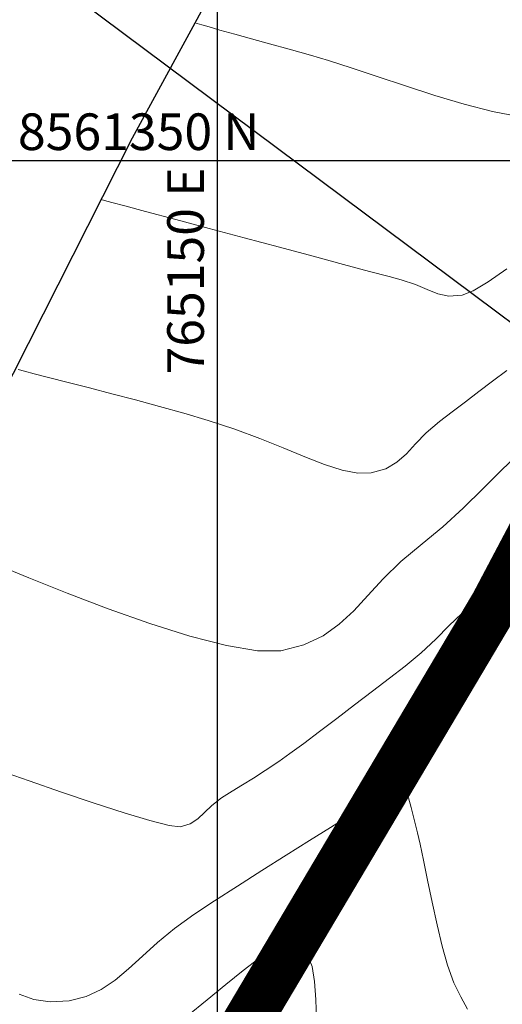
# Model space of a CAD drawing. Units: metres. Extents: x 755538 to 1533944, y 8560167 to 17122680.
# Drawn here: x 765142 to 765162, y 8561315 to 8561356 of the extents above; entities that cross this region are included whole.
import ezdxf

# ---------------------------------------------------------------- set-up
doc = ezdxf.new("R2010")
doc.units = ezdxf.units.M
doc.header["$LTSCALE"] = 12.7
doc.header["$MEASUREMENT"] = 0
for name, color, linetype, lineweight in [('CONT-MJR', 84, 'Continuous', 9), ('CONT-MNR', 42, 'Continuous', 9), ('eje de rio', 150, 'Continuous', 30)]:
    doc.layers.add(name, color=color, linetype=linetype, lineweight=lineweight)
for name, color, linetype in [('COORD_LIN', 8, 'Continuous'), ('COORD_TXT', 7, 'Continuous'), ('oculto', 7, 'Continuous'), ('SRF-BDR', 7, 'Continuous')]:
    doc.layers.add(name, color=color, linetype=linetype)
doc.styles.add('ARIAL', font='ARIAL.TTF', dxfattribs={"height": 0.25})

msp = doc.modelspace()

# ---------------------------------------------------------------- linework, layer by layer
at = {"layer": 'CONT-MJR'}
for p, q in [((765161.6485, 8561337.3407, 1585), (765162.3994, 8561338.0504, 1585)), ((765160.8648, 8561336.5637, 1585), (765161.6485, 8561337.3407, 1585)), ((765160.0537, 8561335.7661, 1585), (765160.8648, 8561336.5637, 1585)), ((765159.2204, 8561334.9943, 1585), (765160.0537, 8561335.7661, 1585)), ((765158.3703, 8561334.2953, 1585), (765159.2204, 8561334.9943, 1585)), ((765157.4993, 8561333.5695, 1585), (765158.3703, 8561334.2953, 1585)), ((765140.885, 8561333.4783, 1585), (765142.2687, 8561332.9066, 1585)), ((765156.7778, 8561332.8599, 1585), (765157.4993, 8561333.5695, 1585)), ((765142.2687, 8561332.9066, 1585), (765143.8425, 8561332.2794, 1585)), ((765156.1522, 8561332.1841, 1585), (765156.7778, 8561332.8599, 1585)), ((765143.8425, 8561332.2794, 1585), (765145.5227, 8561331.6427, 1585)), ((765155.5687, 8561331.5595, 1585), (765156.1522, 8561332.1841, 1585)), ((765145.5227, 8561331.6427, 1585), (765147.2253, 8561331.0423, 1585)), ((765154.9736, 8561331.0036, 1585), (765155.5687, 8561331.5595, 1585)), ((765147.2253, 8561331.0423, 1585), (765148.8664, 8561330.5243, 1585)), ((765154.3132, 8561330.5339, 1585), (765154.9736, 8561331.0036, 1585)), ((765148.8664, 8561330.5243, 1585), (765150.362, 8561330.1344, 1585)), ((765153.5337, 8561330.1679, 1585), (765154.3132, 8561330.5339, 1585)), ((765150.362, 8561330.1344, 1585), (765151.6283, 8561329.9187, 1585)), ((765152.5814, 8561329.9231, 1585), (765153.5337, 8561330.1679, 1585)), ((765151.6283, 8561329.9187, 1585), (765152.5814, 8561329.9231, 1585))]:
    msp.add_line(p, q, dxfattribs=at)
at = {"layer": 'CONT-MNR'}
for p, q in [((765149.0685, 8561355.6262, 1588), (765149.1597, 8561355.6008, 1588)), ((765149.1597, 8561355.6008, 1588), (765149.3498, 8561355.5475, 1588)), ((765149.3498, 8561355.5475, 1588), (765149.6541, 8561355.4617, 1588)), ((765149.6541, 8561355.4617, 1588), (765150.0959, 8561355.3364, 1588)), ((765150.0959, 8561355.3364, 1588), (765150.706, 8561355.1635, 1588)), ((765150.706, 8561355.1635, 1588), (765151.3806, 8561354.9734, 1588)), ((765151.3806, 8561354.9734, 1588), (765152.12, 8561354.7676, 1588)), ((765152.12, 8561354.7676, 1588), (765152.9241, 8561354.5471, 1588)), ((765152.9241, 8561354.5471, 1588), (765153.7932, 8561354.3134, 1588)), ((765153.7932, 8561354.3134, 1588), (765154.5335, 8561354.0941, 1588)), ((765154.5335, 8561354.0941, 1588), (765155.4606, 8561353.7912, 1588)), ((765155.4606, 8561353.7912, 1588), (765156.5274, 8561353.4327, 1588)), ((765156.5274, 8561353.4327, 1588), (765157.687, 8561353.0467, 1588)), ((765157.687, 8561353.0467, 1588), (765158.8921, 8561352.6613, 1588)), ((765158.8921, 8561352.6613, 1588), (765160.0957, 8561352.3045, 1588)), ((765160.0957, 8561352.3045, 1588), (765161.2508, 8561352.0045, 1588)), ((765161.2508, 8561352.0045, 1588), (765162.3102, 8561351.7893, 1588)), ((765145.2309, 8561348.3956, 1587), (765145.3626, 8561348.3604, 1587)), ((765145.3626, 8561348.3604, 1587), (765145.6629, 8561348.28, 1587)), ((765145.6629, 8561348.28, 1587), (765146.1983, 8561348.1367, 1587)), ((765146.1983, 8561348.1367, 1587), (765147.0488, 8561347.909, 1587)), ((765147.0488, 8561347.909, 1587), (765148.285, 8561347.5779, 1587)), ((765148.285, 8561347.5779, 1587), (765149.6534, 8561347.2114, 1587)), ((765149.6534, 8561347.2114, 1587), (765151.0892, 8561346.8269, 1587)), ((765151.0892, 8561346.8269, 1587), (765152.528, 8561346.4417, 1587)), ((765152.528, 8561346.4417, 1587), (765153.9052, 8561346.0733, 1587)), ((765153.9052, 8561346.0733, 1587), (765155.1561, 8561345.7389, 1587)), ((765155.1561, 8561345.7389, 1587), (765156.2161, 8561345.4559, 1587)), ((765156.2161, 8561345.4559, 1587), (765157.0208, 8561345.2418, 1587)), ((765161.0704, 8561345.0278, 1587), (765161.8289, 8561345.5598, 1587)), ((765157.0208, 8561345.2418, 1587), (765157.5054, 8561345.1138, 1587)), ((765157.5054, 8561345.1138, 1587), (765158.0948, 8561344.9172, 1587)), ((765158.0948, 8561344.9172, 1587), (765158.5739, 8561344.7072, 1587)), ((765160.4528, 8561344.653, 1587), (765161.0704, 8561345.0278, 1587)), ((765158.5739, 8561344.7072, 1587), (765159.0089, 8561344.5318, 1587)), ((765159.0089, 8561344.5318, 1587), (765159.4662, 8561344.4386, 1587)), ((765159.4662, 8561344.4386, 1587), (765160.0122, 8561344.4754, 1587)), ((765160.0122, 8561344.4754, 1587), (765160.4528, 8561344.653, 1587)), ((765141.8404, 8561341.434, 1586), (765142.0904, 8561341.3681, 1586)), ((765142.0904, 8561341.3681, 1586), (765142.4939, 8561341.263, 1586)), ((765142.4939, 8561341.263, 1586), (765143.0811, 8561341.1117, 1586)), ((765161.2555, 8561340.9612, 1586), (765161.8371, 8561341.4011, 1586)), ((765143.0811, 8561341.1117, 1586), (765143.8845, 8561340.9056, 1586)), ((765143.8845, 8561340.9056, 1586), (765144.7531, 8561340.6822, 1586)), ((765160.6922, 8561340.5333, 1586), (765161.2555, 8561340.9612, 1586)), ((765144.7531, 8561340.6822, 1586), (765145.6738, 8561340.4428, 1586)), ((765145.6738, 8561340.4428, 1586), (765146.6336, 8561340.1889, 1586)), ((765160.1433, 8561340.1157, 1586), (765160.6922, 8561340.5333, 1586)), ((765146.6336, 8561340.1889, 1586), (765147.6195, 8561339.9219, 1586)), ((765159.6049, 8561339.7064, 1586), (765160.1433, 8561340.1157, 1586)), ((765147.6195, 8561339.9219, 1586), (765148.6185, 8561339.6433, 1586)), ((765148.6185, 8561339.6433, 1586), (765149.6176, 8561339.3545, 1586)), ((765159.073, 8561339.3035, 1586), (765159.6049, 8561339.7064, 1586)), ((765149.6176, 8561339.3545, 1586), (765150.7054, 8561338.9999, 1586)), ((765158.5316, 8561338.8393, 1586), (765159.073, 8561339.3035, 1586)), ((765150.7054, 8561338.9999, 1586), (765151.7282, 8561338.6144, 1586)), ((765158.1028, 8561338.394, 1586), (765158.5316, 8561338.8393, 1586)), ((765151.7282, 8561338.6144, 1586), (765152.6822, 8561338.2258, 1586)), ((765152.6822, 8561338.2258, 1586), (765153.5637, 8561337.8615, 1586)), ((765157.7253, 8561337.9874, 1586), (765158.1028, 8561338.394, 1586)), ((765153.5637, 8561337.8615, 1586), (765154.3688, 8561337.5492, 1586)), ((765156.8793, 8561337.3706, 1586), (765157.3379, 8561337.6397, 1586)), ((765157.3379, 8561337.6397, 1586), (765157.7253, 8561337.9874, 1586)), ((765154.3688, 8561337.5492, 1586), (765155.0937, 8561337.3165, 1586)), ((765155.0937, 8561337.3165, 1586), (765155.7348, 8561337.191, 1586)), ((765156.2882, 8561337.2002, 1586), (765156.8793, 8561337.3706, 1586)), ((765155.7348, 8561337.191, 1586), (765156.2882, 8561337.2002, 1586)), ((765160.7872, 8561331.9763, 1584), (765161.0301, 8561332.03, 1584)), ((765161.0301, 8561332.03, 1584), (765161.1857, 8561332.0214, 1584)), ((765161.1857, 8561332.0214, 1584), (765161.2616, 8561332.0027, 1584)), ((765161.2616, 8561332.0027, 1584), (765161.3459, 8561331.9706, 1584)), ((765159.9805, 8561331.4295, 1584), (765160.4439, 8561331.7961, 1584)), ((765160.4439, 8561331.7961, 1584), (765160.7872, 8561331.9763, 1584)), ((765161.3459, 8561331.9706, 1584), (765161.494, 8561331.8813, 1584)), ((765161.494, 8561331.8813, 1584), (765161.671, 8561331.6888, 1584)), ((765159.4754, 8561330.9491, 1584), (765159.9805, 8561331.4295, 1584)), ((765158.9243, 8561330.401, 1584), (765159.4754, 8561330.9491, 1584)), ((765158.3231, 8561329.8316, 1584), (765158.9243, 8561330.401, 1584)), ((765157.6677, 8561329.287, 1584), (765158.3231, 8561329.8316, 1584)), ((765157.0296, 8561328.8025, 1584), (765157.6677, 8561329.287, 1584)), ((765156.3316, 8561328.2691, 1584), (765157.0296, 8561328.8025, 1584)), ((765155.6028, 8561327.711, 1584), (765156.3316, 8561328.2691, 1584)), ((765154.872, 8561327.1522, 1584), (765155.6028, 8561327.711, 1584)), ((765154.1684, 8561326.6168, 1584), (765154.872, 8561327.1522, 1584)), ((765153.521, 8561326.129, 1584), (765154.1684, 8561326.6168, 1584)), ((765152.9587, 8561325.7127, 1584), (765153.521, 8561326.129, 1584)), ((765152.5106, 8561325.3922, 1584), (765152.9587, 8561325.7127, 1584)), ((765151.9486, 8561325.014, 1584), (765152.5106, 8561325.3922, 1584)), ((765141.0197, 8561325.0337, 1584), (765142.2795, 8561324.5934, 1584)), ((765151.4626, 8561324.7061, 1584), (765151.9486, 8561325.014, 1584)), ((765157.3954, 8561324.6725, 1583), (765157.554, 8561324.7238, 1583)), ((765157.554, 8561324.7238, 1583), (765157.6486, 8561324.6146, 1583)), ((765142.2795, 8561324.5934, 1584), (765143.6141, 8561324.1325, 1584)), ((765150.5969, 8561324.1771, 1584), (765151.0221, 8561324.4374, 1584)), ((765151.0221, 8561324.4374, 1584), (765151.4626, 8561324.7061, 1584)), ((765156.965, 8561324.2788, 1583), (765157.2019, 8561324.4921, 1583)), ((765157.2019, 8561324.4921, 1583), (765157.3954, 8561324.6725, 1583)), ((765157.6486, 8561324.6146, 1583), (765157.6875, 8561324.4117, 1583)), ((765157.6875, 8561324.4117, 1583), (765157.7351, 8561324.1663, 1583)), ((765143.6141, 8561324.1325, 1584), (765144.9392, 8561323.6852, 1584)), ((765150.1567, 8561323.8943, 1584), (765150.5969, 8561324.1771, 1584)), ((765156.378, 8561323.8255, 1583), (765156.5891, 8561323.986, 1583)), ((765156.5891, 8561323.986, 1583), (765156.7769, 8561324.1334, 1583)), ((765156.7769, 8561324.1334, 1583), (765156.965, 8561324.2788, 1583)), ((765157.7351, 8561324.1663, 1583), (765157.8103, 8561323.9015, 1583)), ((765144.9392, 8561323.6852, 1584), (765146.1706, 8561323.2857, 1584)), ((765149.4642, 8561323.2959, 1584), (765149.7653, 8561323.5888, 1584)), ((765149.7653, 8561323.5888, 1584), (765150.1567, 8561323.8943, 1584)), ((765155.8507, 8561323.4655, 1583), (765156.1199, 8561323.6405, 1583)), ((765156.1199, 8561323.6405, 1583), (765156.378, 8561323.8255, 1583)), ((765157.8103, 8561323.9015, 1583), (765157.9182, 8561323.5054, 1583)), ((765146.1706, 8561323.2857, 1584), (765147.2242, 8561322.9684, 1584)), ((765149.1892, 8561323.0382, 1584), (765149.4642, 8561323.2959, 1584)), ((765154.6209, 8561322.6913, 1583), (765155.3343, 8561323.1392, 1583)), ((765155.3343, 8561323.1392, 1583), (765155.8507, 8561323.4655, 1583)), ((765157.9182, 8561323.5054, 1583), (765158.0473, 8561323.0135, 1583)), ((765147.2242, 8561322.9684, 1584), (765148.0156, 8561322.7675, 1584)), ((765148.0156, 8561322.7675, 1584), (765148.4607, 8561322.7173, 1584)), ((765148.4607, 8561322.7173, 1584), (765148.8761, 8561322.8378, 1584)), ((765148.8761, 8561322.8378, 1584), (765149.1892, 8561323.0382, 1584)), ((765158.0473, 8561323.0135, 1583), (765158.1859, 8561322.4614, 1583)), ((765153.7611, 8561322.1519, 1583), (765154.6209, 8561322.6913, 1583)), ((765158.1859, 8561322.4614, 1583), (765158.2864, 8561322.0077, 1583)), ((765152.8052, 8561321.5509, 1583), (765153.7611, 8561322.1519, 1583)), ((765158.2864, 8561322.0077, 1583), (765158.4238, 8561321.341, 1583)), ((765151.8037, 8561320.9182, 1583), (765152.8052, 8561321.5509, 1583)), ((765158.4238, 8561321.341, 1583), (765158.5905, 8561320.5252, 1583)), ((765150.8069, 8561320.2836, 1583), (765151.8037, 8561320.9182, 1583)), ((765158.5905, 8561320.5252, 1583), (765158.7792, 8561319.6242, 1583)), ((765149.8654, 8561319.6772, 1583), (765150.8069, 8561320.2836, 1583)), ((765149.0296, 8561319.1289, 1583), (765149.8654, 8561319.6772, 1583)), ((765158.7792, 8561319.6242, 1583), (765158.9826, 8561318.702, 1583)), ((765148.2314, 8561318.55, 1583), (765149.0296, 8561319.1289, 1583)), ((765158.9826, 8561318.702, 1583), (765159.1933, 8561317.8223, 1583)), ((765147.5403, 8561317.9721, 1583), (765148.2314, 8561318.55, 1583)), ((765146.9256, 8561317.414, 1583), (765147.5403, 8561317.9721, 1583)), ((765151.6903, 8561317.3157, 1582), (765152.2803, 8561317.662, 1582)), ((765152.2803, 8561317.662, 1582), (765152.7071, 8561317.8125, 1582)), ((765152.7071, 8561317.8125, 1582), (765152.9997, 8561317.8376, 1582)), ((765152.9997, 8561317.8376, 1582), (765153.1813, 8561317.8076, 1582)), ((765153.1813, 8561317.8076, 1582), (765153.268, 8561317.7776, 1582)), ((765153.268, 8561317.7776, 1582), (765153.3611, 8561317.7332, 1582)), ((765153.3611, 8561317.7332, 1582), (765153.5222, 8561317.6202, 1582)), ((765153.5222, 8561317.6202, 1582), (765153.7078, 8561317.3942, 1582)), ((765159.1933, 8561317.8223, 1583), (765159.4039, 8561317.0491, 1583)), ((765146.3565, 8561316.8947, 1583), (765146.9256, 8561317.414, 1583)), ((765151.0403, 8561316.8327, 1582), (765151.6903, 8561317.3157, 1582)), ((765153.7078, 8561317.3942, 1582), (765153.8687, 8561316.9981, 1582)), ((765145.8023, 8561316.433, 1583), (765146.3565, 8561316.8947, 1583)), ((765150.3334, 8561316.2543, 1582), (765151.0403, 8561316.8327, 1582)), ((765153.8687, 8561316.9981, 1582), (765153.9702, 8561316.3742, 1582)), ((765159.4039, 8561317.0491, 1583), (765159.6661, 8561316.3294, 1583)), ((765145.2322, 8561316.0481, 1583), (765145.8023, 8561316.433, 1583)), ((765149.5727, 8561315.6223, 1582), (765150.3334, 8561316.2543, 1582)), ((765153.9702, 8561316.3742, 1582), (765154.012, 8561315.6375, 1582)), ((765159.6661, 8561316.3294, 1583), (765159.9493, 8561315.7529, 1583)), ((765141.8776, 8561315.8633, 1583), (765142.4793, 8561315.6471, 1583)), ((765144.6154, 8561315.7586, 1583), (765145.2322, 8561316.0481, 1583)), ((765142.4793, 8561315.6471, 1583), (765143.1443, 8561315.5419, 1583)), ((765143.1443, 8561315.5419, 1583), (765143.9213, 8561315.5837, 1583)), ((765143.9213, 8561315.5837, 1583), (765144.6154, 8561315.7586, 1583)), ((765148.7614, 8561314.9781, 1582), (765149.5727, 8561315.6223, 1582)), ((765154.012, 8561315.6375, 1582), (765154.0489, 8561314.8205, 1582)), ((765159.9493, 8561315.7529, 1583), (765160.2261, 8561315.2483, 1583))]:
    msp.add_line(p, q, dxfattribs=at)
at = {"layer": 'COORD_LIN'}
for p, q in [((765150, 8561187.1519), (765150, 8562050)), ((764150, 8561350), (766050, 8561350))]:
    msp.add_line(p, q, dxfattribs=at)
at = {"layer": 'eje de rio', "color": 150, "const_width": 2}
msp.add_lwpolyline([(765176.1548, 8561359.8727), (765161.3364, 8561331.8131), (765147.7614, 8561308.9306), (765138.9478, 8561292.3686), (765130.929, 8561274.9872), (765128.5363, 8561269.495), (765112.06, 8561233.5823), (765104.0533, 8561219.9692), (765088.5784, 8561194.1847), (765080.9513, 8561181.0631), (765070.2164, 8561165.67), (765063.0436, 8561157.1078), (765060.635, 8561151.5498), (765059.6028, 8561144.7311), (765055.4083, 8561142.5525), (765051.894, 8561137.6162), (765049.0929, 8561130.6444), (765048.0208, 8561125.6933)], dxfattribs=at)
at = {"layer": 'oculto', "elevation": 1580}
msp.add_lwpolyline([(764879.3556, 8561055.9244), (765118.3063, 8561375.9991), (765318.3807, 8561226.6343), (765079.43, 8560906.5596)], close=True, dxfattribs=at)
at = {"layer": 'SRF-BDR'}
msp.add_polyline3d([(765121.774, 8561230.192, 1580.532), (765158.008, 8561280.597, 1589.881), (765177.7353, 8561334.7345, 1597.315), (765187.318, 8561352.3687, 1599.745), (765183.8246, 8561354.3171, 1592.817), (765181.5368, 8561355.3252, 1588.517), (765175.3234, 8561358.4211, 1587.664), (765169.3026, 8561361.5645, 1589.357), (765156.2791, 8561368.8892, 1589.792), (765146.5014, 8561350.9042, 1587.362), (765137.9734, 8561334.0645, 1584.932), (765119.894, 8561297.015, 1580.85), (765088.358, 8561245.39, 1573.586)], dxfattribs=at)

# ---------------------------------------------------------------- texts
at = {"layer": 'COORD_TXT', "style": 'ARIAL'}
msp.add_text('8561350 N', height=1.5, dxfattribs=at).set_placement((765141.8246, 8561350.4225))
msp.add_text('765150 E', height=1.5, rotation=90, dxfattribs=at).set_placement((765149.4361, 8561341.2327))

doc.saveas('drawing.dxf')
